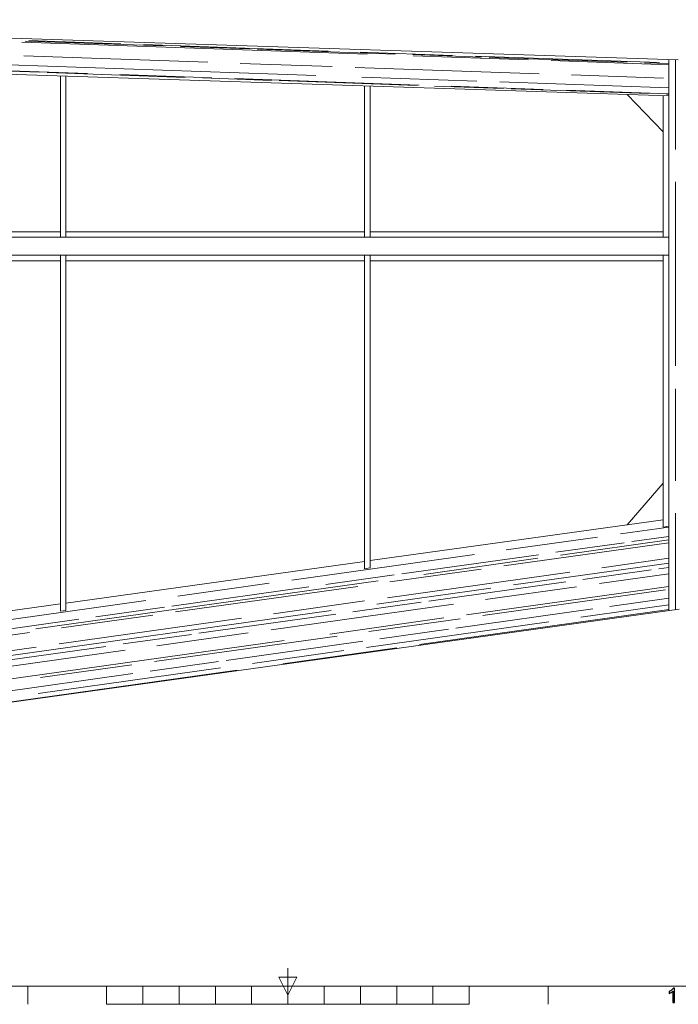
# Model space of a CAD drawing. Units: centimetres. Extents: x -89 to 89, y -93 to 35.
# Drawn here: x -11 to 16, y -91 to -50 of the extents above; entities that cross this region are included whole.
import ezdxf
from ezdxf.lldxf.tags import DXFTag

# ---------------------------------------------------------------- set-up
doc = ezdxf.new("R2010")
doc.units = ezdxf.units.CM
doc.header["$MEASUREMENT"] = 0
doc.layers.add('Livello 1', color=7, linetype='Continuous')
tags = doc.linetypes.add('New Line5', pattern=[1, 0.7, -0.1, 0.1, -0.1]).pattern_tags.tags
tags[10:11] = [DXFTag(74, 4), DXFTag(75, 0), DXFTag(340, '0'), DXFTag(46, 1.0), DXFTag(50, 0.0), DXFTag(44, 0.0), DXFTag(45, 0.0)]
tags[8:9] = [DXFTag(74, 4), DXFTag(75, 0), DXFTag(340, '0'), DXFTag(46, 1.0), DXFTag(50, 0.0), DXFTag(44, 0.0), DXFTag(45, 0.0)]
tags[6:7] = [DXFTag(74, 4), DXFTag(75, 0), DXFTag(340, '0'), DXFTag(46, 1.0), DXFTag(50, 0.0), DXFTag(44, 0.0), DXFTag(45, 0.0)]
tags[4:5] = [DXFTag(74, 4), DXFTag(75, 0), DXFTag(340, '0'), DXFTag(46, 1.0), DXFTag(50, 0.0), DXFTag(44, 0.0), DXFTag(45, 0.0)]
tags = doc.linetypes.add('New Line9', pattern=[1, 0.7, -0.1, 0.1, -0.1]).pattern_tags.tags
tags[10:11] = [DXFTag(74, 4), DXFTag(75, 0), DXFTag(340, '0'), DXFTag(46, 1.0), DXFTag(50, 0.0), DXFTag(44, 0.0), DXFTag(45, 0.0)]
tags[8:9] = [DXFTag(74, 4), DXFTag(75, 0), DXFTag(340, '0'), DXFTag(46, 1.0), DXFTag(50, 0.0), DXFTag(44, 0.0), DXFTag(45, 0.0)]
tags[6:7] = [DXFTag(74, 4), DXFTag(75, 0), DXFTag(340, '0'), DXFTag(46, 1.0), DXFTag(50, 0.0), DXFTag(44, 0.0), DXFTag(45, 0.0)]
tags[4:5] = [DXFTag(74, 4), DXFTag(75, 0), DXFTag(340, '0'), DXFTag(46, 1.0), DXFTag(50, 0.0), DXFTag(44, 0.0), DXFTag(45, 0.0)]

msp = doc.modelspace()

# ---------------------------------------------------------------- linework, layer by layer
at = {"layer": 'Livello 1', "lineweight": 9}
for points in [[(-34.7075, -50.06559), (-34.7075, -50.06559), (15.98922, -51.72045), (15.98922, -51.72045)], [(-34.75623, -51.55756), (-34.75623, -51.55756), (15.5969, -53.20111), (15.5969, -53.20111)], [(15.5969, -51.70761), (15.5969, -51.70761), (15.5969, -74.39685), (15.5969, -74.39685)], [(-9.44338, -59.02189), (-9.44338, -59.02189), (-9.44338, -52.38377), (-9.44338, -52.38377)], [(-9.21943, -59.02189), (-9.21943, -59.02189), (-9.21943, -52.38377), (-9.21943, -52.38377)], [(3.07676, -59.02189), (3.07676, -59.02189), (3.07676, -52.79248), (3.07676, -52.79248)], [(3.30071, -59.02189), (3.30071, -59.02189), (3.30071, -52.79248), (3.30071, -52.79248)], [(15.37295, -53.19376), (15.37295, -53.19376), (15.37295, -59.02189), (15.37295, -59.02189)], [(-21.73955, -58.79794), (-21.73955, -58.79794), (-9.44338, -58.79794), (-9.44338, -58.79794)], [(-9.21943, -58.79794), (-9.21943, -58.79794), (3.07676, -58.79794), (3.07676, -58.79794)], [(3.30071, -58.79794), (3.30071, -58.79794), (15.37295, -58.79794), (15.37295, -58.79794)], [(-81.2801, -59.02189), (-81.2801, -59.02189), (15.5969, -59.02189), (15.5969, -59.02189)], [(-81.2801, -59.76821), (-81.2801, -59.76821), (15.5969, -59.76821), (15.5969, -59.76821)], [(-21.73955, -59.99216), (-21.73955, -59.99216), (-9.44338, -59.99216), (-9.44338, -59.99216)], [(-9.44338, -74.42261), (-9.44338, -74.42261), (-9.44338, -59.76821), (-9.44338, -59.76821)], [(-9.21943, -74.39136), (-9.21943, -74.39136), (-9.21943, -59.76821), (-9.21943, -59.76821)], [(-9.21943, -59.99216), (-9.21943, -59.99216), (3.07676, -59.99216), (3.07676, -59.99216)], [(3.07676, -72.67645), (3.07676, -72.67645), (3.07676, -59.76821), (3.07676, -59.76821)], [(3.30071, -72.64529), (3.30071, -72.64529), (3.30071, -59.76821), (3.30071, -59.76821)], [(3.30071, -59.99216), (3.30071, -59.99216), (15.37295, -59.99216), (15.37295, -59.99216)], [(15.37295, -59.76821), (15.37295, -59.76821), (15.37295, -70.96155), (15.37295, -70.96155)], [(15.37295, -70.66017), (15.37295, -70.66017), (3.30071, -72.34383), (3.30071, -72.34383)], [(15.37295, -70.96155), (15.37295, -70.96155), (15.5969, -70.93039), (15.5969, -70.93039)], [(3.07676, -72.37507), (3.07676, -72.37507), (-9.21943, -74.08998), (-9.21943, -74.08998)], [(3.07676, -72.67645), (3.07676, -72.67645), (3.30071, -72.64529), (3.30071, -72.64529)], [(-9.44338, -74.12122), (-9.44338, -74.12122), (-21.73955, -75.83613), (-21.73955, -75.83613)], [(16.02106, -74.33766), (16.02106, -74.33766), (-34.7075, -81.41261), (-34.7075, -81.41261)], [(-9.44338, -74.42261), (-9.44338, -74.42261), (-9.21943, -74.39136), (-9.21943, -74.39136)]]:
    msp.add_open_spline(points, degree=3, dxfattribs=at)
at = {"layer": 'Livello 1', "color": 254, "lineweight": 9}
for points in [[(-11.02738, -50.99187), (-11.02738, -50.99187), (3.18198, -51.48806), (3.18198, -51.48806)], [(-10.89312, -50.94913), (-10.89312, -50.94913), (-5.20939, -51.14758), (-5.20939, -51.14758)], [(-10.74061, -50.92599), (-10.74061, -50.92599), (-6.9514, -51.05832), (-6.9514, -51.05832)], [(-6.0041, -51.09134), (-6.0041, -51.09134), (1.57424, -51.35599), (1.57424, -51.35599)], [(-4.49888, -51.17241), (-4.49888, -51.17241), (-1.65705, -51.27163), (-1.65705, -51.27163)], [(-1.34443, -51.28252), (-1.34443, -51.28252), (4.33938, -51.48105), (4.33938, -51.48105)], [(2.90044, -51.40235), (2.90044, -51.40235), (6.68965, -51.53468), (6.68965, -51.53468)], [(-13.14459, -51.86637), (-13.14459, -51.86637), (1.06486, -52.36257), (1.06486, -52.36257)], [(-10.95223, -51.55401), (-10.95223, -51.55401), (-3.37381, -51.81866), (-3.37381, -51.81866)], [(-2.04761, -51.86502), (-2.04761, -51.86502), (1.74151, -51.99735), (1.74151, -51.99735)], [(5.04982, -51.50587), (5.04982, -51.50587), (7.89172, -51.6051), (7.89172, -51.6051)], [(5.07659, -51.55418), (5.07659, -51.55418), (9.81309, -51.71961), (9.81309, -51.71961)], [(7.63695, -51.56769), (7.63695, -51.56769), (15.21529, -51.83234), (15.21529, -51.83234)], [(8.20434, -51.61599), (8.20434, -51.61599), (13.88806, -51.81444), (13.88806, -51.81444)], [(10.7604, -51.75271), (10.7604, -51.75271), (15.5969, -51.9216), (15.5969, -51.9216)], [(14.59859, -51.83927), (14.59859, -51.83927), (15.5969, -51.87414), (15.5969, -51.87414)], [(15.87193, -55.41407), (15.87193, -55.41407), (15.87193, -51.71656), (15.87193, -51.71656)], [(-15.90028, -52.01668), (-15.90028, -52.01668), (-8.32194, -52.28133), (-8.32194, -52.28133)], [(-13.14433, -52.13195), (-13.14433, -52.13195), (-10.30243, -52.23118), (-10.30243, -52.23118)], [(-9.98981, -52.24207), (-9.98981, -52.24207), (-4.30609, -52.4406), (-4.30609, -52.4406)], [(2.68882, -52.03036), (2.68882, -52.03036), (10.26715, -52.29501), (10.26715, -52.29501)], [(-6.99573, -52.3277), (-6.99573, -52.3277), (-3.20652, -52.46002), (-3.20652, -52.46002)], [(-3.59556, -52.46534), (-3.59556, -52.46534), (-0.75374, -52.56465), (-0.75374, -52.56465)], [(-2.25923, -52.49303), (-2.25923, -52.49303), (5.31911, -52.75768), (5.31911, -52.75768)], [(-0.44113, -52.57554), (-0.44113, -52.57554), (5.24269, -52.77399), (5.24269, -52.77399)], [(2.95947, -52.42869), (2.95947, -52.42869), (7.6959, -52.59412), (7.6959, -52.59412)], [(8.6432, -52.62722), (8.6432, -52.62722), (15.5969, -52.87), (15.5969, -52.87)], [(11.59345, -52.34137), (11.59345, -52.34137), (15.38257, -52.4737), (15.38257, -52.4737)], [(5.95312, -52.79881), (5.95312, -52.79881), (8.79502, -52.89804), (8.79502, -52.89804)], [(6.64531, -52.80404), (6.64531, -52.80404), (10.43452, -52.93637), (10.43452, -52.93637)], [(9.10764, -52.90901), (9.10764, -52.90901), (14.79137, -53.10746), (14.79137, -53.10746)], [(11.38174, -52.96939), (11.38174, -52.96939), (15.5969, -53.11657), (15.5969, -53.11657)], [(15.50189, -53.13228), (15.50189, -53.13228), (15.5969, -53.13558), (15.5969, -53.13558)], [(15.87193, -64.3241), (15.87193, -64.3241), (15.87193, -56.74112), (15.87193, -56.74112)], [(15.87193, -69.06339), (15.87193, -69.06339), (15.87193, -65.27191), (15.87193, -65.27191)], [(15.87193, -74.35843), (15.87193, -74.35843), (15.87193, -70.39045), (15.87193, -70.39045)], [(13.60442, -71.24402), (13.60442, -71.24402), (15.5969, -70.96399), (15.5969, -70.96399)], [(14.07021, -71.56145), (14.07021, -71.56145), (15.5969, -71.34687), (15.5969, -71.34687)], [(8.81183, -72.5589), (8.81183, -72.5589), (15.5969, -71.60535), (15.5969, -71.60535)], [(8.91123, -71.90362), (8.91123, -71.90362), (12.66581, -71.37593), (12.66581, -71.37593)], [(10.94449, -72.00072), (10.94449, -72.00072), (13.76047, -71.60502), (13.76047, -71.60502)], [(11.1426, -72.1165), (11.1426, -72.1165), (15.5969, -71.49043), (15.5969, -71.49043)], [(0.08792, -73.14368), (0.08792, -73.14368), (7.59709, -72.08829), (7.59709, -72.08829)], [(4.60859, -72.89119), (4.60859, -72.89119), (10.24048, -72.0997), (10.24048, -72.0997)], [(5.51072, -72.908), (5.51072, -72.908), (10.204, -72.24841), (10.204, -72.24841)], [(9.20948, -73.34534), (9.20948, -73.34534), (15.5969, -72.4477), (15.5969, -72.4477)], [(12.84255, -72.63373), (12.84255, -72.63373), (15.5969, -72.24663), (15.5969, -72.24663)], [(1.48295, -73.33048), (1.48295, -73.33048), (4.29885, -72.93469), (4.29885, -72.93469)], [(4.01925, -73.8738), (4.01925, -73.8738), (11.52843, -72.81841), (11.52843, -72.81841)], [(4.11864, -73.21851), (4.11864, -73.21851), (7.87323, -72.69081), (7.87323, -72.69081)], [(12.05857, -73.11725), (12.05857, -73.11725), (14.87455, -72.72147), (14.87455, -72.72147)], [(12.74316, -73.28902), (12.74316, -73.28902), (15.5969, -72.88799), (15.5969, -72.88799)], [(15.18429, -72.67798), (15.18429, -72.67798), (15.5969, -72.61996), (15.5969, -72.61996)], [(-10.44624, -75.15061), (-10.44624, -75.15061), (3.63343, -73.17181), (3.63343, -73.17181)], [(-4.60535, -73.80329), (-4.60535, -73.80329), (-0.85077, -73.27559), (-0.85077, -73.27559)], [(5.72275, -74.00765), (5.72275, -74.00765), (11.35464, -73.21614), (11.35464, -73.21614)], [(-4.85295, -74.22095), (-4.85295, -74.22095), (0.77894, -73.42944), (0.77894, -73.42944)], [(-4.70467, -74.45849), (-4.70467, -74.45849), (2.80451, -73.40319), (2.80451, -73.40319)], [(3.5776, -74.13685), (3.5776, -74.13685), (8.27088, -73.47724), (8.27088, -73.47724)], [(7.27645, -74.57418), (7.27645, -74.57418), (15.5969, -73.40488), (15.5969, -73.40488)], [(7.95058, -74.60391), (7.95058, -74.60391), (15.45984, -73.54852), (15.45984, -73.54852)], [(8.04997, -73.94862), (8.04997, -73.94862), (11.80455, -73.42092), (11.80455, -73.42092)], [(-13.42867, -75.04328), (-13.42867, -75.04328), (-5.91949, -73.98797), (-5.91949, -73.98797)], [(-0.77333, -75.1886), (-0.77333, -75.1886), (6.73585, -74.1333), (6.73585, -74.1333)], [(-0.67394, -74.5334), (-0.67394, -74.5334), (3.08065, -74.0057), (3.08065, -74.0057)], [(2.59703, -74.44693), (2.59703, -74.44693), (5.41301, -74.05122), (5.41301, -74.05122)], [(11.9813, -74.67873), (11.9813, -74.67873), (15.5969, -74.17062), (15.5969, -74.17062)], [(13.17273, -74.2337), (13.17273, -74.2337), (15.5969, -73.89297), (15.5969, -73.89297)], [(-12.37935, -76.37944), (-12.37935, -76.37944), (1.70031, -74.40065), (1.70031, -74.40065)], [(-9.39794, -75.11809), (-9.39794, -75.11809), (-5.64335, -74.59048), (-5.64335, -74.59048)], [(-7.97868, -74.66023), (-7.97868, -74.66023), (-5.16269, -74.26444), (-5.16269, -74.26444)], [(-3.73887, -75.3374), (-3.73887, -75.3374), (1.89302, -74.5459), (1.89302, -74.5459)], [(5.34335, -75.8031), (5.34335, -75.8031), (15.5969, -74.36206), (15.5969, -74.36206)], [(6.83683, -75.12418), (6.83683, -75.12418), (12.46872, -74.33267), (12.46872, -74.33267)], [(-14.31449, -75.55063), (-14.31449, -75.55063), (-8.6826, -74.75912), (-8.6826, -74.75912)], [(-9.49725, -75.77338), (-9.49725, -75.77338), (-1.98807, -74.71808), (-1.98807, -74.71808)], [(1.64449, -75.36568), (1.64449, -75.36568), (6.33777, -74.70609), (6.33777, -74.70609)], [(3.158, -75.91871), (3.158, -75.91871), (10.66725, -74.86341), (10.66725, -74.86341)], [(3.25739, -75.26351), (3.25739, -75.26351), (7.01197, -74.73581), (7.01197, -74.73581)], [(-18.22125, -76.35816), (-18.22125, -76.35816), (-10.71207, -75.30277), (-10.71207, -75.30277)], [(-6.86451, -75.77668), (-6.86451, -75.77668), (-4.04861, -75.38097), (-4.04861, -75.38097)], [(-5.46653, -75.84821), (-5.46653, -75.84821), (-1.71194, -75.32059), (-1.71194, -75.32059)], [(3.71111, -75.56346), (3.71111, -75.56346), (6.52709, -75.16766), (6.52709, -75.16766)], [(-14.31246, -77.60829), (-14.31246, -77.60829), (-0.2328, -75.62957), (-0.2328, -75.62957)], [(-5.56591, -76.50349), (-5.56591, -76.50349), (1.94325, -75.44819), (1.94325, -75.44819)], [(-2.62471, -76.45393), (-2.62471, -76.45393), (3.00718, -75.66234), (3.00718, -75.66234)], [(-14.28983, -77.08827), (-14.28983, -77.08827), (-6.78065, -76.03288), (-6.78065, -76.03288)], [(-14.19053, -76.43299), (-14.19053, -76.43299), (-10.43593, -75.90529), (-10.43593, -75.90529)], [(-13.20041, -76.66716), (-13.20041, -76.66716), (-7.56852, -75.87565), (-7.56852, -75.87565)], [(-1.53519, -76.57832), (-1.53519, -76.57832), (2.21939, -76.0507), (2.21939, -76.0507)], [(-0.28854, -76.59461), (-0.28854, -76.59461), (4.40465, -75.93501), (4.40465, -75.93501)], [(-10.25911, -77.1631), (-10.25911, -77.1631), (-6.50452, -76.6354), (-6.50452, -76.6354)], [(-5.75043, -76.89321), (-5.75043, -76.89321), (-2.93453, -76.49742), (-2.93453, -76.49742)], [(-16.24557, -78.83721), (-16.24557, -78.83721), (-2.16583, -76.85842), (-2.16583, -76.85842)], [(-12.08632, -77.7836), (-12.08632, -77.7836), (-6.45445, -76.99209), (-6.45445, -76.99209)], [(-10.3585, -77.81839), (-10.3585, -77.81839), (-2.84933, -76.763), (-2.84933, -76.763)]]:
    msp.add_open_spline(points, degree=3, dxfattribs=at)
at = {"layer": 'Livello 1', "linetype": 'New Line5', "lineweight": 9}
msp.add_open_spline([(13.88029, -53.14504), (13.88029, -53.14504), (15.37295, -54.68733), (15.37295, -54.68733)], degree=3, dxfattribs=at)
at = {"layer": 'Livello 1', "linetype": 'New Line9', "lineweight": 9}
msp.add_open_spline([(13.88029, -70.86832), (13.88029, -70.86832), (15.37295, -69.15299), (15.37295, -69.15299)], degree=3, dxfattribs=at)
at = {"layer": 'Livello 1', "color": 6, "lineweight": 9}
for points in [[(-0.07759, -89.8696), (-0.07759, -89.8696), (-0.07759, -89.12327), (-0.07759, -89.12327)], [(-0.07759, -90.24276), (-0.07759, -90.24276), (-0.45075, -89.49644), (-0.45075, -89.49644)], [(-0.45075, -89.49644), (-0.45075, -89.49644), (0.29557, -89.49644), (0.29557, -89.49644)], [(0.29557, -89.49644), (0.29557, -89.49644), (-0.07759, -90.24276), (-0.07759, -90.24276)], [(-10.78782, -90.61592), (-10.78782, -90.61592), (-10.78782, -89.8696), (-10.78782, -89.8696)], [(-7.54117, -90.61592), (-7.54117, -90.61592), (-7.54117, -89.8696), (-7.54117, -89.8696)], [(-6.04844, -90.61592), (-6.04844, -90.61592), (-6.04844, -89.8696), (-6.04844, -89.8696)], [(-4.5557, -90.61592), (-4.5557, -90.61592), (-4.5557, -89.8696), (-4.5557, -89.8696)], [(-3.06306, -90.61592), (-3.06306, -90.61592), (-3.06306, -89.8696), (-3.06306, -89.8696)], [(-1.57032, -90.61592), (-1.57032, -90.61592), (-1.57032, -89.8696), (-1.57032, -89.8696)], [(-0.07759, -89.8696), (-0.07759, -89.8696), (-0.07759, -90.61592), (-0.07759, -90.61592)], [(1.41514, -90.61592), (1.41514, -90.61592), (1.41514, -89.8696), (1.41514, -89.8696)], [(2.90788, -90.61592), (2.90788, -90.61592), (2.90788, -89.8696), (2.90788, -89.8696)], [(4.40052, -90.61592), (4.40052, -90.61592), (4.40052, -89.8696), (4.40052, -89.8696)], [(5.89325, -90.61592), (5.89325, -90.61592), (5.89325, -89.8696), (5.89325, -89.8696)], [(7.38599, -90.61592), (7.38599, -90.61592), (7.38599, -89.8696), (7.38599, -89.8696)], [(10.63264, -90.61592), (10.63264, -90.61592), (10.63264, -89.8696), (10.63264, -89.8696)], [(-7.54117, -90.61592), (-7.54117, -90.61592), (7.38599, -90.61592), (7.38599, -90.61592)]]:
    msp.add_open_spline(points, degree=3, dxfattribs=at)
at = {"layer": 'Livello 1', "color": 5, "lineweight": 9}
msp.add_open_spline([(-85.75922, -89.8696), (-85.75922, -89.8696), (85.60404, -89.8696), (85.60404, -89.8696)], degree=3, dxfattribs=at)
at = {"layer": 'Livello 1', "color": 6}
msp.add_open_spline([(15.83541, -90.54133), (15.83541, -90.54133), (15.76258, -90.54133), (15.76258, -90.54133), (15.76258, -90.54133), (15.76258, -90.54133), (15.76258, -90.07696), (15.76258, -90.07696), (15.76258, -90.07696), (15.74502, -90.09368), (15.72208, -90.1104), (15.69361, -90.12712), (15.69361, -90.12712), (15.665, -90.14385), (15.63943, -90.15642), (15.61677, -90.16472), (15.61677, -90.16472), (15.61677, -90.16472), (15.61677, -90.09437), (15.61677, -90.09437), (15.61677, -90.09437), (15.65754, -90.07516), (15.6932, -90.05194), (15.72374, -90.02471), (15.72374, -90.02471), (15.75415, -89.99735), (15.77584, -89.97095), (15.78856, -89.94524), (15.78856, -89.94524), (15.78856, -89.94524), (15.83541, -89.94524), (15.83541, -89.94524), (15.83541, -89.94524), (15.83541, -89.94524), (15.83541, -90.54133), (15.83541, -90.54133)], degree=3, knots=[0, 0, 0, 0, 0.1, 0.1, 0.1, 0.1, 0.2, 0.2, 0.2, 0.2, 0.3, 0.3, 0.3, 0.3, 0.4, 0.4, 0.4, 0.4, 0.5, 0.5, 0.5, 0.5, 0.6, 0.6, 0.6, 0.6, 0.7, 0.7, 0.7, 0.7, 0.8, 0.8, 0.8, 0.8, 1, 1, 1, 1], dxfattribs=at)

doc.saveas('drawing.dxf')
